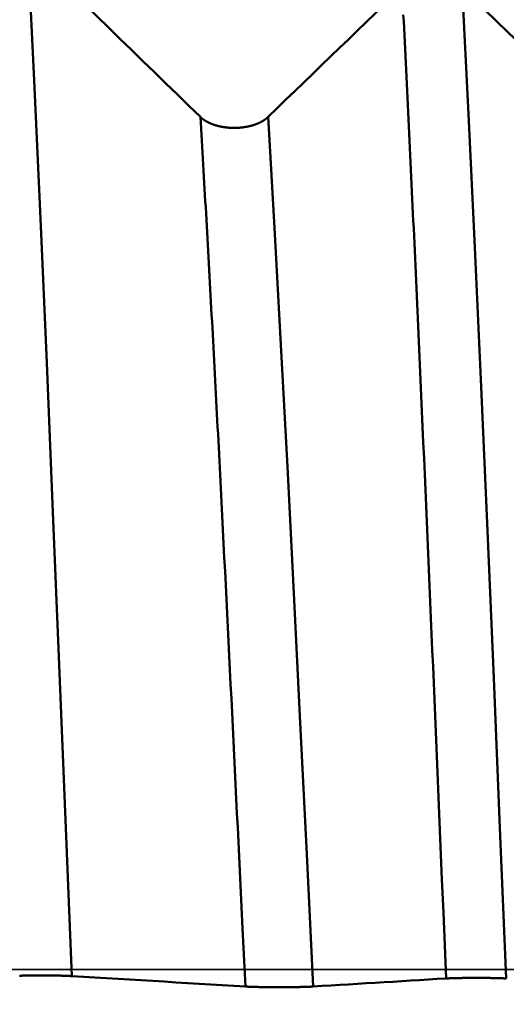
# Model space of a CAD drawing. Extents: x -50 to 107, y -69 to 65.
# Drawn here: x 64 to 65, y 0 to 2 of the extents above; entities that cross this region are included whole.
import ezdxf

# ---------------------------------------------------------------- set-up
doc = ezdxf.new("R2010")
doc.units = 0
doc.header["$PDMODE"] = 1
doc.linetypes.add('LONGDASH_DASH', pattern=[10.5, 6, -0.75, 3, -0.75])
for name, color, linetype, lineweight in [('1', 4, 'Continuous', 50), ('2', 7, 'Continuous', 25), ('4', 2, 'LONGDASH_DASH', 25), ('CUT', 1, 'Continuous', 25), ('SK2', 7, 'Continuous', 25), ('SK4', 2, 'LONGDASH_DASH', 25)]:
    doc.layers.add(name, color=color, linetype=linetype, lineweight=lineweight)
doc.styles.add('STANDARD 3.5 mm', font='monos.ttf', dxfattribs={"height": 3.5})
doc.dimstyles.new('AM_DIN', dxfattribs={"dimtxt": 3.5, "dimasz": 2.5, "dimexe": 2, "dimexo": 1, "dimgap": 1, "dimtad": 1, "dimdec": 1, "dimzin": 0, "dimdsep": 46, "dimtxsty": 'STANDARD 3.5 mm', "dimcen": 0.09, "dimadec": 0, "dimazin": 2, "dimtm": 1e-09, "dimtfac": 0.707107, "dimtmove": 0, "dimatfit": 3, "dimfxl": 1, "dimtolj": 1, "dimtzin": 0, "dimlwd": -1, "dimlwe": -1, "dimarcsym": 0})

# ---------------------------------------------------------------- blocks, each defined once
blk = doc.blocks.new('*D4')
at = {"layer": '2', "color": 0}
for p, q in [((105, 4.0815), (105, 19.3078)), ((105, 6.5815), (105, 9.0815)), ((64.7491, 4.0815), (107, 4.0815)), ((105, 4.0815), (105, 1.5815)), ((105, -1.5815), (105, 1.5815)), ((105, -4.0815), (105, -1.5815)), ((64.7491, -4.0815), (107, -4.0815)), ((105, -6.5815), (105, -9.0815))]:
    blk.add_line(p, q, dxfattribs=at)
for points in [[(104.5833, 6.5815), (105.4167, 6.5815), (105, 4.0815)], [(104.5833, -6.5815), (105.4167, -6.5815), (105, -4.0815)]]:
    blk.add_solid(points, dxfattribs=at)
at = {"layer": 'DEFPOINTS', "color": 0}
for p in [(63.7491, 4.0815), (105, 4.0815), (63.7491, -4.0815)]:
    blk.add_point(p, dxfattribs=at)
at = {"layer": '2', "color": 0, "insert": (102.1885, 12.9446), "char_height": 3.5, "attachment_point": 5, "rotation": 90, "style": 'STANDARD 3.5 mm'}
blk.add_mtext('\\A1;M8x1', dxfattribs=at)
blk = doc.blocks.new('*D8')
at = {"layer": '2', "color": 0}
for p, q in [((69.725, -1), (69.725, -47)), ((0, -5), (0, -47)), ((67.225, -45), (2.5, -45))]:
    blk.add_line(p, q, dxfattribs=at)
for points in [[(2.5, -44.5833), (2.5, -45.4167), (0, -45)], [(67.225, -45.4167), (67.225, -44.5833), (69.725, -45)]]:
    blk.add_solid(points, dxfattribs=at)
at = {"layer": 'DEFPOINTS', "color": 0}
for p in [(69.725, 0), (0, -4), (0, -45)]:
    blk.add_point(p, dxfattribs=at)
at = {"layer": '2', "color": 0, "insert": (34.8625, -42.1887), "char_height": 3.5, "attachment_point": 5, "style": 'STANDARD 3.5 mm'}
blk.add_mtext('\\A1;69.7', dxfattribs=at)
blk = doc.blocks.new('*D9')
at = {"layer": 'DEFPOINTS', "color": 0}
for p in [(69.725, 0), (-24, -2.5), (-24, -60)]:
    blk.add_point(p, dxfattribs=at)
at = {"layer": 'SK2', "color": 0}
for p, q in [((69.725, -1), (69.725, -62)), ((-24, -3.5), (-24, -62)), ((67.225, -60), (-21.5, -60))]:
    blk.add_line(p, q, dxfattribs=at)
for points in [[(-21.5, -59.5833), (-21.5, -60.4167), (-24, -60)], [(67.225, -60.4167), (67.225, -59.5833), (69.725, -60)]]:
    blk.add_solid(points, dxfattribs=at)
at = {"layer": 'SK2', "color": 0, "insert": (22.8625, -57.1887), "char_height": 3.5, "attachment_point": 5, "style": 'STANDARD 3.5 mm'}
blk.add_mtext('\\A1;93.7', dxfattribs=at)

msp = doc.modelspace()

# ---------------------------------------------------------------- linework, layer by layer
at = {"layer": '1'}
for points in [[(64.3199, -0.0148), (64.3054, 0.3447), (64.291, 0.7018), (64.2765, 1.0536), (64.2621, 1.397), (64.2476, 1.7292), (64.2332, 2.0475), (64.2187, 2.3494)], [(64.6159, 1.9633), (64.5895, 1.989), (64.563, 2.0148), (64.5365, 2.0405), (64.51, 2.0662), (64.4836, 2.092), (64.4571, 2.1177), (64.4306, 2.1435), (64.4041, 2.1692), (64.3776, 2.195), (64.3512, 2.2207), (64.3247, 2.2464), (64.2982, 2.2722), (64.2717, 2.2979), (64.2452, 2.3237), (64.2187, 2.3494)], [(65.0799, 2.261), (65.0594, 2.2411), (65.0388, 2.2213), (65.0183, 2.2014), (64.9978, 2.1816), (64.9772, 2.1618), (64.9567, 2.1419), (64.9361, 2.1221), (64.9156, 2.1022), (64.8951, 2.0824), (64.8745, 2.0626), (64.854, 2.0427), (64.8334, 2.0229), (64.8129, 2.0031), (64.7924, 1.9832), (64.7718, 1.9634)], [(65.3201, -0.0203), (65.3056, 0.3266), (65.2911, 0.6712), (65.2766, 1.0107), (65.262, 1.342), (65.2475, 1.6625), (65.233, 1.9697), (65.2185, 2.2609)], [(65.6156, 1.8747), (65.5891, 1.9005), (65.5626, 1.9262), (65.5362, 1.952), (65.5097, 1.9777), (65.4832, 2.0035), (65.4568, 2.0292), (65.4303, 2.055), (65.4038, 2.0807), (65.3774, 2.1064), (65.3509, 2.1322), (65.3244, 2.1579), (65.2979, 2.1837), (65.2714, 2.2094), (65.2449, 2.2351), (65.2185, 2.2609)], [(65.1816, -0.0203), (65.1752, 0.1316), (65.172, 0.2075), (65.1689, 0.2833), (65.1657, 0.3591), (65.1641, 0.3969), (65.1625, 0.4347), (65.1609, 0.4724), (65.1593, 0.5101), (65.1577, 0.5478), (65.1561, 0.5854), (65.1546, 0.623), (65.153, 0.6605), (65.1514, 0.6979), (65.1498, 0.7353), (65.1482, 0.7726), (65.1466, 0.8098), (65.145, 0.847), (65.1434, 0.8841), (65.1419, 0.9211), (65.1403, 0.958), (65.1387, 0.9948), (65.1371, 1.0316), (65.1355, 1.0682), (65.1339, 1.1047), (65.1323, 1.1412), (65.1307, 1.1775), (65.1291, 1.2137), (65.1283, 1.2318), (65.1276, 1.2498), (65.1268, 1.2678), (65.126, 1.2858), (65.1252, 1.3037), (65.1244, 1.3216), (65.1236, 1.3395), (65.1228, 1.3573), (65.122, 1.3752), (65.1212, 1.3929), (65.1204, 1.4107), (65.1196, 1.4284), (65.1188, 1.4461), (65.118, 1.4637), (65.1172, 1.4813), (65.1164, 1.4989), (65.1156, 1.5164), (65.1148, 1.5339), (65.1141, 1.5514), (65.1133, 1.5688), (65.1125, 1.5862), (65.1117, 1.6036), (65.1109, 1.6209), (65.1101, 1.6382), (65.1093, 1.6554), (65.1085, 1.6726), (65.1077, 1.6897), (65.1069, 1.7068), (65.1061, 1.7239), (65.1053, 1.7409), (65.1045, 1.7579), (65.1037, 1.7749), (65.1029, 1.7918), (65.1021, 1.8086), (65.1013, 1.8254), (65.1005, 1.8422), (65.0998, 1.8589), (65.099, 1.8756), (65.0982, 1.8922), (65.0974, 1.9088), (65.0966, 1.9253), (65.0958, 1.9418), (65.095, 1.9582), (65.0942, 1.9746), (65.0934, 1.991), (65.0926, 2.0072), (65.0918, 2.0235), (65.091, 2.0397), (65.0902, 2.0558), (65.0894, 2.0719), (65.0886, 2.088), (65.0878, 2.1039), (65.087, 2.1199), (65.0862, 2.1358), (65.0855, 2.1516), (65.0847, 2.1674), (65.0839, 2.1831), (65.0831, 2.1988)], [(64.7197, -0.0389), (64.7132, 0.0944), (64.7099, 0.161), (64.7067, 0.2276), (64.7035, 0.2941), (64.7018, 0.3274), (64.7002, 0.3606), (64.6986, 0.3937), (64.697, 0.4268), (64.6954, 0.4599), (64.6937, 0.493), (64.6921, 0.526), (64.6905, 0.5589), (64.6889, 0.5918), (64.6872, 0.6247), (64.6856, 0.6574), (64.684, 0.6902), (64.6824, 0.7228), (64.6808, 0.7554), (64.6791, 0.7879), (64.6775, 0.8203), (64.6759, 0.8527), (64.6743, 0.885), (64.6727, 0.9172), (64.671, 0.9493), (64.6694, 0.9813), (64.6678, 1.0132), (64.667, 1.0291), (64.6662, 1.045), (64.6654, 1.0608), (64.6646, 1.0767), (64.6637, 1.0925), (64.6629, 1.1083), (64.6621, 1.124), (64.6613, 1.1397), (64.6605, 1.1554), (64.6597, 1.1711), (64.6589, 1.1868), (64.6581, 1.2024), (64.6573, 1.2179), (64.6565, 1.2335), (64.6556, 1.249), (64.6548, 1.2645), (64.654, 1.28), (64.6532, 1.2954), (64.6524, 1.3108), (64.6516, 1.3261), (64.6508, 1.3414), (64.65, 1.3567), (64.6492, 1.372), (64.6483, 1.3872), (64.6475, 1.4024), (64.6467, 1.4175), (64.6459, 1.4327), (64.6451, 1.4477), (64.6443, 1.4628), (64.6435, 1.4778), (64.6427, 1.4927), (64.6419, 1.5077), (64.6411, 1.5225), (64.6402, 1.5374), (64.6394, 1.5522), (64.6386, 1.567), (64.6378, 1.5817), (64.637, 1.5964), (64.6362, 1.6111), (64.6354, 1.6257), (64.6346, 1.6402), (64.6338, 1.6548), (64.6329, 1.6693), (64.6321, 1.6837), (64.6313, 1.6981), (64.6305, 1.7125), (64.6297, 1.7268), (64.6289, 1.7411), (64.6281, 1.7553), (64.6273, 1.7695), (64.6265, 1.7836), (64.6257, 1.7977), (64.6248, 1.8118), (64.624, 1.8258), (64.6232, 1.8397), (64.6224, 1.8536), (64.6216, 1.8675), (64.6208, 1.8813), (64.62, 1.8951), (64.6192, 1.9088), (64.6184, 1.9225), (64.6175, 1.9361), (64.6167, 1.9497), (64.6159, 1.9633)], [(64.7718, 1.9633), (64.7714, 1.9629), (64.7711, 1.9626), (64.7707, 1.9622), (64.7703, 1.9619), (64.7699, 1.9615), (64.7695, 1.9612), (64.7691, 1.9608), (64.7687, 1.9605), (64.7683, 1.9601), (64.7679, 1.9598), (64.7674, 1.9595), (64.767, 1.9591), (64.7666, 1.9588), (64.7661, 1.9585), (64.7657, 1.9581), (64.7653, 1.9578), (64.7648, 1.9575), (64.7643, 1.9571), (64.7639, 1.9568), (64.7634, 1.9565), (64.7629, 1.9562), (64.7625, 1.9559), (64.762, 1.9556), (64.7615, 1.9552), (64.761, 1.9549), (64.7605, 1.9546), (64.76, 1.9543), (64.7595, 1.954), (64.759, 1.9537), (64.7585, 1.9534), (64.758, 1.9531), (64.7575, 1.9528), (64.757, 1.9526), (64.7564, 1.9523), (64.7559, 1.952), (64.7554, 1.9517), (64.7548, 1.9514), (64.7543, 1.9511), (64.7537, 1.9509), (64.7532, 1.9506), (64.7526, 1.9503), (64.7521, 1.9501), (64.7515, 1.9498), (64.751, 1.9495), (64.7504, 1.9493), (64.7498, 1.949), (64.7492, 1.9488), (64.7486, 1.9485), (64.7481, 1.9483), (64.7475, 1.948), (64.7469, 1.9478), (64.7463, 1.9475), (64.7457, 1.9473), (64.7451, 1.9471), (64.7445, 1.9468), (64.7439, 1.9466), (64.7432, 1.9464), (64.7426, 1.9461), (64.742, 1.9459), (64.7414, 1.9457), (64.7408, 1.9455), (64.7401, 1.9453), (64.7395, 1.9451), (64.7388, 1.9449), (64.7382, 1.9446), (64.7376, 1.9444), (64.7369, 1.9442), (64.7363, 1.944), (64.7356, 1.9439), (64.735, 1.9437), (64.7343, 1.9435), (64.7336, 1.9433), (64.733, 1.9431), (64.7323, 1.9429), (64.7317, 1.9428), (64.731, 1.9426), (64.7303, 1.9424), (64.7296, 1.9423), (64.729, 1.9421), (64.7283, 1.9419), (64.7276, 1.9418), (64.7269, 1.9416), (64.7263, 1.9415), (64.7256, 1.9413), (64.7249, 1.9412), (64.7242, 1.941), (64.7235, 1.9409), (64.7228, 1.9408), (64.7221, 1.9406), (64.7214, 1.9405), (64.7207, 1.9404), (64.72, 1.9403), (64.7193, 1.9402), (64.7186, 1.94), (64.7179, 1.9399), (64.7172, 1.9398), (64.7165, 1.9397), (64.7157, 1.9396), (64.715, 1.9395), (64.7143, 1.9394), (64.7136, 1.9393), (64.7129, 1.9392), (64.7121, 1.9391), (64.7114, 1.9391), (64.7107, 1.939), (64.71, 1.9389), (64.7092, 1.9388), (64.7085, 1.9388), (64.7078, 1.9387), (64.7071, 1.9386), (64.7063, 1.9386), (64.7056, 1.9385), (64.7049, 1.9385), (64.7041, 1.9384), (64.7034, 1.9384), (64.7027, 1.9383), (64.7019, 1.9383), (64.7012, 1.9383), (64.7005, 1.9382), (64.6997, 1.9382), (64.699, 1.9382), (64.6983, 1.9381), (64.6975, 1.9381), (64.6968, 1.9381), (64.6961, 1.9381), (64.6954, 1.9381), (64.6946, 1.9381), (64.6939, 1.9381), (64.6931, 1.9381), (64.6924, 1.9381), (64.6917, 1.9381), (64.6909, 1.9381), (64.6902, 1.9381), (64.6895, 1.9381), (64.6887, 1.9382), (64.688, 1.9382), (64.6873, 1.9382), (64.6865, 1.9382), (64.6858, 1.9383), (64.6851, 1.9383), (64.6843, 1.9384), (64.6836, 1.9384), (64.6829, 1.9385), (64.6821, 1.9385), (64.6814, 1.9386), (64.6807, 1.9386), (64.6799, 1.9387), (64.6792, 1.9388), (64.6785, 1.9388), (64.6778, 1.9389), (64.677, 1.939), (64.6763, 1.939), (64.6756, 1.9391), (64.6749, 1.9392), (64.6741, 1.9393), (64.6734, 1.9394), (64.6727, 1.9395), (64.672, 1.9396), (64.6713, 1.9397), (64.6706, 1.9398), (64.6699, 1.9399), (64.6692, 1.94), (64.6684, 1.9401), (64.6677, 1.9402), (64.667, 1.9404), (64.6663, 1.9405), (64.6656, 1.9406), (64.6649, 1.9407), (64.6643, 1.9409), (64.6636, 1.941), (64.6629, 1.9411), (64.6622, 1.9413), (64.6615, 1.9414), (64.6608, 1.9416), (64.6601, 1.9417), (64.6594, 1.9419), (64.6588, 1.9421), (64.6581, 1.9422), (64.6574, 1.9424), (64.6567, 1.9426), (64.6561, 1.9427), (64.6554, 1.9429), (64.6547, 1.9431), (64.6541, 1.9433), (64.6534, 1.9434), (64.6528, 1.9436), (64.6521, 1.9438), (64.6514, 1.944), (64.6508, 1.9442), (64.6501, 1.9444), (64.6495, 1.9446), (64.6489, 1.9448), (64.6482, 1.945), (64.6476, 1.9452), (64.647, 1.9454), (64.6463, 1.9457), (64.6457, 1.9459), (64.6451, 1.9461), (64.6445, 1.9463), (64.6439, 1.9465), (64.6432, 1.9468), (64.6426, 1.947), (64.642, 1.9472), (64.6414, 1.9475), (64.6408, 1.9477), (64.6403, 1.948), (64.6397, 1.9482), (64.6391, 1.9485), (64.6385, 1.9487), (64.6379, 1.949), (64.6374, 1.9492), (64.6368, 1.9495), (64.6362, 1.9497), (64.6357, 1.95), (64.6351, 1.9503), (64.6345, 1.9505), (64.634, 1.9508), (64.6334, 1.9511), (64.6329, 1.9514), (64.6324, 1.9517), (64.6318, 1.9519), (64.6313, 1.9522), (64.6308, 1.9525), (64.6302, 1.9528), (64.6297, 1.9531), (64.6292, 1.9534), (64.6287, 1.9537), (64.6282, 1.954), (64.6277, 1.9543), (64.6272, 1.9546), (64.6267, 1.9549), (64.6262, 1.9552), (64.6257, 1.9555), (64.6253, 1.9558), (64.6248, 1.9562), (64.6243, 1.9565), (64.6238, 1.9568), (64.6234, 1.9571), (64.6229, 1.9574), (64.6225, 1.9578), (64.622, 1.9581), (64.6216, 1.9584), (64.6212, 1.9588), (64.6207, 1.9591), (64.6203, 1.9594), (64.6199, 1.9598), (64.6195, 1.9601), (64.6193, 1.9603), (64.6191, 1.9604), (64.6186, 1.9608), (64.6182, 1.9611), (64.6178, 1.9615), (64.6174, 1.9618), (64.6171, 1.9622), (64.6167, 1.9625), (64.6163, 1.9629), (64.6159, 1.9633)], [(64.8756, -0.0389), (64.8607, 0.2657), (64.8459, 0.5683), (64.8311, 0.8665), (64.8163, 1.1577), (64.8015, 1.439), (64.7866, 1.7083), (64.7718, 1.9633)], [(64.1998, -0.014), (64.2003, -0.014), (64.2008, -0.014), (64.2013, -0.014), (64.2019, -0.0139), (64.2024, -0.0139), (64.2029, -0.0139), (64.2034, -0.0139), (64.204, -0.0139), (64.2045, -0.0139), (64.205, -0.0139), (64.2056, -0.0138), (64.2061, -0.0138), (64.2067, -0.0138), (64.2072, -0.0138), (64.2078, -0.0138), (64.2083, -0.0138), (64.2089, -0.0138), (64.2094, -0.0138), (64.21, -0.0137), (64.2106, -0.0137), (64.2111, -0.0137), (64.2117, -0.0137), (64.2123, -0.0137), (64.2129, -0.0137), (64.2134, -0.0137), (64.214, -0.0137), (64.2146, -0.0137), (64.2152, -0.0136), (64.2158, -0.0136), (64.2164, -0.0136), (64.217, -0.0136), (64.2175, -0.0136), (64.2181, -0.0136), (64.2187, -0.0136), (64.2193, -0.0136), (64.2199, -0.0136), (64.2212, -0.0136), (64.2218, -0.0135), (64.2224, -0.0135), (64.223, -0.0135), (64.2236, -0.0135), (64.2242, -0.0135), (64.2248, -0.0135), (64.2254, -0.0135), (64.2261, -0.0135), (64.2267, -0.0135), (64.2273, -0.0135), (64.2286, -0.0135), (64.2298, -0.0135), (64.2311, -0.0134), (64.2324, -0.0134), (64.2337, -0.0134), (64.2349, -0.0134), (64.2362, -0.0134), (64.2375, -0.0134), (64.2388, -0.0134), (64.2401, -0.0134), (64.2427, -0.0134), (64.2453, -0.0134), (64.2479, -0.0134), (64.2492, -0.0134), (64.2505, -0.0134), (64.2532, -0.0134), (64.2558, -0.0134), (64.2584, -0.0134), (64.2597, -0.0134), (64.261, -0.0134), (64.2623, -0.0134), (64.2636, -0.0134), (64.2649, -0.0134), (64.2662, -0.0134), (64.2674, -0.0134), (64.2687, -0.0134), (64.27, -0.0134), (64.2713, -0.0135), (64.2719, -0.0135), (64.2725, -0.0135), (64.2731, -0.0135), (64.2738, -0.0135), (64.275, -0.0135), (64.2763, -0.0135), (64.2775, -0.0135), (64.2787, -0.0135), (64.2799, -0.0136), (64.2805, -0.0136), (64.2811, -0.0136), (64.2818, -0.0136), (64.2824, -0.0136), (64.283, -0.0136), (64.2836, -0.0136), (64.2841, -0.0136), (64.2847, -0.0136), (64.2853, -0.0136), (64.2859, -0.0136), (64.2865, -0.0137), (64.2871, -0.0137), (64.2877, -0.0137), (64.2883, -0.0137), (64.2888, -0.0137), (64.2894, -0.0137), (64.29, -0.0137), (64.2906, -0.0137), (64.2911, -0.0137), (64.2917, -0.0138), (64.2922, -0.0138), (64.2928, -0.0138), (64.2934, -0.0138), (64.2939, -0.0138), (64.2945, -0.0138), (64.295, -0.0138), (64.2955, -0.0138), (64.2961, -0.0139), (64.2966, -0.0139), (64.2971, -0.0139), (64.2977, -0.0139), (64.2982, -0.0139), (64.2987, -0.0139), (64.2992, -0.0139), (64.2998, -0.014), (64.3003, -0.014), (64.3008, -0.014), (64.3013, -0.014), (64.3018, -0.014), (64.3023, -0.014), (64.3028, -0.014), (64.3033, -0.0141), (64.3038, -0.0141), (64.3043, -0.0141), (64.3047, -0.0141), (64.3052, -0.0141), (64.3057, -0.0141), (64.3062, -0.0141), (64.3066, -0.0142), (64.3071, -0.0142), (64.3076, -0.0142), (64.308, -0.0142), (64.3085, -0.0142), (64.3089, -0.0142), (64.3094, -0.0143), (64.3098, -0.0143), (64.3103, -0.0143), (64.3107, -0.0143), (64.3111, -0.0143), (64.3116, -0.0143), (64.312, -0.0144), (64.3124, -0.0144), (64.3128, -0.0144), (64.3132, -0.0144), (64.3136, -0.0144), (64.314, -0.0145), (64.3144, -0.0145), (64.3148, -0.0145), (64.3152, -0.0145), (64.3156, -0.0145), (64.316, -0.0145), (64.3163, -0.0146), (64.3171, -0.0146), (64.3174, -0.0146), (64.3178, -0.0146), (64.3182, -0.0147), (64.3185, -0.0147), (64.3189, -0.0147), (64.3192, -0.0147), (64.3195, -0.0147), (64.3199, -0.0148)], [(64.3199, -0.0148), (64.3465, -0.0164), (64.3732, -0.018), (64.3998, -0.0196), (64.4265, -0.0212), (64.4531, -0.0228), (64.4798, -0.0244), (64.5064, -0.026), (64.5331, -0.0276), (64.5597, -0.0292), (64.5864, -0.0308), (64.613, -0.0324), (64.6397, -0.0341), (64.6663, -0.0357), (64.693, -0.0373), (64.7197, -0.0389)], [(64.8756, -0.0389), (64.8959, -0.0376), (64.9163, -0.0364), (64.9367, -0.0352), (64.9571, -0.0339), (64.9775, -0.0327), (64.9979, -0.0314), (65.0183, -0.0302), (65.0387, -0.029), (65.0591, -0.0277), (65.0795, -0.0265), (65.0999, -0.0252), (65.1203, -0.024), (65.1407, -0.0228), (65.1612, -0.0215), (65.1816, -0.0203)], [(65.1816, -0.0203), (65.1819, -0.0203), (65.1822, -0.0203), (65.1826, -0.0202), (65.1829, -0.0202), (65.1833, -0.0202), (65.1836, -0.0202), (65.184, -0.0202), (65.1843, -0.0201), (65.1847, -0.0201), (65.1851, -0.0201), (65.1854, -0.0201), (65.1858, -0.0201), (65.1862, -0.0201), (65.1866, -0.02), (65.187, -0.02), (65.1874, -0.02), (65.1878, -0.02), (65.1882, -0.02), (65.1886, -0.0199), (65.189, -0.0199), (65.1894, -0.0199), (65.1898, -0.0199), (65.1903, -0.0199), (65.1907, -0.0199), (65.1911, -0.0198), (65.1916, -0.0198), (65.192, -0.0198), (65.1924, -0.0198), (65.1929, -0.0198), (65.1934, -0.0198), (65.1938, -0.0197), (65.1943, -0.0197), (65.1947, -0.0197), (65.1952, -0.0197), (65.1957, -0.0197), (65.1961, -0.0197), (65.1966, -0.0196), (65.1971, -0.0196), (65.1976, -0.0196), (65.1981, -0.0196), (65.1986, -0.0196), (65.1991, -0.0196), (65.1996, -0.0196), (65.2001, -0.0195), (65.2006, -0.0195), (65.2011, -0.0195), (65.2016, -0.0195), (65.2021, -0.0195), (65.2026, -0.0195), (65.2032, -0.0195), (65.2037, -0.0194), (65.2042, -0.0194), (65.2047, -0.0194), (65.2053, -0.0194), (65.2058, -0.0194), (65.2064, -0.0194), (65.2069, -0.0194), (65.2075, -0.0194), (65.208, -0.0193), (65.2086, -0.0193), (65.2091, -0.0193), (65.2097, -0.0193), (65.2103, -0.0193), (65.2108, -0.0193), (65.2114, -0.0193), (65.212, -0.0193), (65.2125, -0.0192), (65.2131, -0.0192), (65.2137, -0.0192), (65.2143, -0.0192), (65.2149, -0.0192), (65.2154, -0.0192), (65.216, -0.0192), (65.2166, -0.0192), (65.2172, -0.0192), (65.2178, -0.0192), (65.2184, -0.0191), (65.219, -0.0191), (65.2196, -0.0191), (65.2202, -0.0191), (65.2214, -0.0191), (65.222, -0.0191), (65.2226, -0.0191), (65.2232, -0.0191), (65.2238, -0.0191), (65.2245, -0.0191), (65.2251, -0.0191), (65.2257, -0.019), (65.2263, -0.019), (65.2269, -0.019), (65.2276, -0.019), (65.2288, -0.019), (65.2301, -0.019), (65.2314, -0.019), (65.2326, -0.019), (65.2339, -0.019), (65.2352, -0.019), (65.2365, -0.019), (65.2378, -0.0189), (65.2391, -0.0189), (65.2404, -0.0189), (65.243, -0.0189), (65.2456, -0.0189), (65.2482, -0.0189), (65.2495, -0.0189), (65.2508, -0.0189), (65.2534, -0.0189), (65.256, -0.0189), (65.2586, -0.0189), (65.2599, -0.0189), (65.2612, -0.0189), (65.2625, -0.0189), (65.2638, -0.0189), (65.2651, -0.019), (65.2664, -0.019), (65.2677, -0.019), (65.269, -0.019), (65.2703, -0.019), (65.2715, -0.019), (65.2721, -0.019), (65.2728, -0.019), (65.2734, -0.019), (65.274, -0.019), (65.2753, -0.019), (65.2765, -0.0191), (65.2777, -0.0191), (65.279, -0.0191), (65.2802, -0.0191), (65.2808, -0.0191), (65.2814, -0.0191), (65.282, -0.0191), (65.2826, -0.0191), (65.2832, -0.0191), (65.2838, -0.0192), (65.2844, -0.0192), (65.285, -0.0192), (65.2856, -0.0192), (65.2862, -0.0192), (65.2868, -0.0192), (65.2874, -0.0192), (65.2879, -0.0192), (65.2885, -0.0192), (65.2891, -0.0192), (65.2897, -0.0193), (65.2902, -0.0193), (65.2908, -0.0193), (65.2914, -0.0193), (65.2919, -0.0193), (65.2925, -0.0193), (65.2931, -0.0193), (65.2936, -0.0193), (65.2942, -0.0194), (65.2947, -0.0194), (65.2953, -0.0194), (65.2958, -0.0194), (65.2963, -0.0194), (65.2969, -0.0194), (65.2974, -0.0194), (65.2979, -0.0194), (65.2985, -0.0195), (65.299, -0.0195), (65.2995, -0.0195), (65.3, -0.0195), (65.3005, -0.0195), (65.301, -0.0195), (65.3015, -0.0195), (65.302, -0.0196), (65.3025, -0.0196), (65.303, -0.0196), (65.3035, -0.0196), (65.304, -0.0196), (65.3045, -0.0196), (65.305, -0.0196), (65.3055, -0.0197), (65.306, -0.0197), (65.3064, -0.0197), (65.3069, -0.0197), (65.3074, -0.0197), (65.3078, -0.0197), (65.3083, -0.0198), (65.3087, -0.0198), (65.3092, -0.0198), (65.3096, -0.0198), (65.3101, -0.0198), (65.3105, -0.0198), (65.311, -0.0199), (65.3114, -0.0199), (65.3118, -0.0199), (65.3122, -0.0199), (65.3127, -0.0199), (65.3131, -0.0199), (65.3135, -0.02), (65.3139, -0.02), (65.3143, -0.02), (65.3147, -0.02), (65.3151, -0.02), (65.3155, -0.0201), (65.3158, -0.0201), (65.3162, -0.0201), (65.3166, -0.0201), (65.3173, -0.0201), (65.3177, -0.0202), (65.3181, -0.0202), (65.3184, -0.0202), (65.3188, -0.0202), (65.3191, -0.0202), (65.3195, -0.0203), (65.3198, -0.0203), (65.3201, -0.0203)], [(64.7197, -0.0389), (64.72, -0.0389), (64.7204, -0.0389), (64.7208, -0.0389), (64.7212, -0.039), (64.7216, -0.039), (64.722, -0.039), (64.7224, -0.039), (64.7228, -0.039), (64.7232, -0.0391), (64.7236, -0.0391), (64.724, -0.0391), (64.7245, -0.0391), (64.7249, -0.0392), (64.7253, -0.0392), (64.7258, -0.0392), (64.7262, -0.0392), (64.7267, -0.0392), (64.7271, -0.0393), (64.7276, -0.0393), (64.7281, -0.0393), (64.7285, -0.0393), (64.729, -0.0393), (64.7295, -0.0394), (64.73, -0.0394), (64.7305, -0.0394), (64.7309, -0.0394), (64.7314, -0.0394), (64.7319, -0.0394), (64.7325, -0.0395), (64.733, -0.0395), (64.7335, -0.0395), (64.734, -0.0395), (64.7345, -0.0395), (64.735, -0.0396), (64.7356, -0.0396), (64.7361, -0.0396), (64.7366, -0.0396), (64.7372, -0.0396), (64.7377, -0.0396), (64.7383, -0.0397), (64.7388, -0.0397), (64.7394, -0.0397), (64.74, -0.0397), (64.7405, -0.0397), (64.7411, -0.0397), (64.7417, -0.0398), (64.7422, -0.0398), (64.7428, -0.0398), (64.7434, -0.0398), (64.744, -0.0398), (64.7446, -0.0398), (64.7452, -0.0399), (64.7458, -0.0399), (64.7464, -0.0399), (64.747, -0.0399), (64.7476, -0.0399), (64.7482, -0.0399), (64.7488, -0.0399), (64.7495, -0.04), (64.7501, -0.04), (64.7507, -0.04), (64.7514, -0.04), (64.752, -0.04), (64.7526, -0.04), (64.7533, -0.04), (64.7539, -0.04), (64.7546, -0.0401), (64.7552, -0.0401), (64.7559, -0.0401), (64.7565, -0.0401), (64.7572, -0.0401), (64.7578, -0.0401), (64.7585, -0.0401), (64.7591, -0.0401), (64.7598, -0.0402), (64.7605, -0.0402), (64.7612, -0.0402), (64.7618, -0.0402), (64.7625, -0.0402), (64.7632, -0.0402), (64.7645, -0.0402), (64.7652, -0.0402), (64.7659, -0.0402), (64.7666, -0.0403), (64.7673, -0.0403), (64.768, -0.0403), (64.7687, -0.0403), (64.7694, -0.0403), (64.7701, -0.0403), (64.7708, -0.0403), (64.7715, -0.0403), (64.7722, -0.0403), (64.7729, -0.0403), (64.7743, -0.0403), (64.7757, -0.0404), (64.7772, -0.0404), (64.7786, -0.0404), (64.7801, -0.0404), (64.7815, -0.0404), (64.783, -0.0404), (64.7844, -0.0404), (64.7859, -0.0404), (64.7873, -0.0404), (64.7888, -0.0404), (64.7917, -0.0404), (64.7947, -0.0404), (64.7961, -0.0404), (64.7976, -0.0404), (64.8005, -0.0404), (64.8035, -0.0404), (64.8064, -0.0404), (64.8079, -0.0404), (64.8094, -0.0404), (64.8108, -0.0404), (64.8123, -0.0404), (64.8137, -0.0404), (64.8152, -0.0404), (64.8166, -0.0404), (64.8181, -0.0404), (64.8195, -0.0404), (64.8209, -0.0403), (64.8216, -0.0403), (64.8223, -0.0403), (64.823, -0.0403), (64.8237, -0.0403), (64.8244, -0.0403), (64.8251, -0.0403), (64.8265, -0.0403), (64.8279, -0.0403), (64.8293, -0.0402), (64.8307, -0.0402), (64.8314, -0.0402), (64.832, -0.0402), (64.8327, -0.0402), (64.8334, -0.0402), (64.8341, -0.0402), (64.8347, -0.0402), (64.8354, -0.0402), (64.8361, -0.0401), (64.8368, -0.0401), (64.8374, -0.0401), (64.8381, -0.0401), (64.8387, -0.0401), (64.8394, -0.0401), (64.84, -0.0401), (64.8407, -0.0401), (64.8413, -0.0401), (64.842, -0.04), (64.8426, -0.04), (64.8433, -0.04), (64.8439, -0.04), (64.8445, -0.04), (64.8452, -0.04), (64.8458, -0.04), (64.8464, -0.0399), (64.847, -0.0399), (64.8476, -0.0399), (64.8482, -0.0399), (64.8488, -0.0399), (64.8494, -0.0399), (64.85, -0.0399), (64.8506, -0.0398), (64.8512, -0.0398), (64.8518, -0.0398), (64.8524, -0.0398), (64.853, -0.0398), (64.8536, -0.0398), (64.8541, -0.0398), (64.8547, -0.0397), (64.8553, -0.0397), (64.8558, -0.0397), (64.8564, -0.0397), (64.8569, -0.0397), (64.8575, -0.0397), (64.858, -0.0396), (64.8586, -0.0396), (64.8591, -0.0396), (64.8597, -0.0396), (64.8602, -0.0396), (64.8607, -0.0395), (64.8612, -0.0395), (64.8618, -0.0395), (64.8623, -0.0395), (64.8628, -0.0395), (64.8633, -0.0395), (64.8638, -0.0394), (64.8643, -0.0394), (64.8648, -0.0394), (64.8653, -0.0394), (64.8658, -0.0394), (64.8662, -0.0393), (64.8667, -0.0393), (64.8672, -0.0393), (64.8676, -0.0393), (64.8681, -0.0393), (64.8686, -0.0392), (64.869, -0.0392), (64.8695, -0.0392), (64.8699, -0.0392), (64.8703, -0.0392), (64.8708, -0.0391), (64.8712, -0.0391), (64.8716, -0.0391), (64.872, -0.0391), (64.8724, -0.039), (64.8728, -0.039), (64.8732, -0.039), (64.8736, -0.039), (64.874, -0.039), (64.8744, -0.0389), (64.8748, -0.0389), (64.8752, -0.0389), (64.8756, -0.0389)]]:
    msp.add_lwpolyline(points, dxfattribs=at)
at = {"layer": '4'}
msp.add_line((-2, 0), (71.725, 0), dxfattribs=at)
at = {"layer": 'CUT'}
msp.add_lwpolyline([(63.7491, 4.0815), (66, 3.725), (66, 0), (53, 0), (53, 4.0815)], close=True, dxfattribs=at)
at = {"layer": 'SK4'}
msp.add_line((-26, 0), (71.725, 0), dxfattribs=at)

# ---------------------------------------------------------------- dimensions: what is measured, and where the dimension line sits
at = {"layer": '2'}
dim = msp.add_linear_dim(base=(105, 4.0815), p1=(63.7491, -4.0815), p2=(63.7491, 4.0815), angle=90, text='M8x1', dimstyle='AM_DIN', dxfattribs=at)
dim.commit()
dim.dimension.update_dxf_attribs({"geometry": '*D4', "text_midpoint": (105, 12.9446), "dimtype": 160})
dim = msp.add_linear_dim(base=(0, -45), p1=(69.725, 0), p2=(0, -4), dimstyle='AM_DIN', dxfattribs=at)
dim.commit()
dim.dimension.update_dxf_attribs({"geometry": '*D8', "text_midpoint": (34.8625, -45), "dimtype": 160})
at = {"layer": 'SK2'}
dim = msp.add_linear_dim(base=(-24, -60), p1=(69.725, 0), p2=(-24, -2.5), dimstyle='AM_DIN', dxfattribs=at)
dim.commit()
dim.dimension.update_dxf_attribs({"geometry": '*D9', "text_midpoint": (22.8625, -60), "dimtype": 160})

doc.saveas('drawing.dxf')
